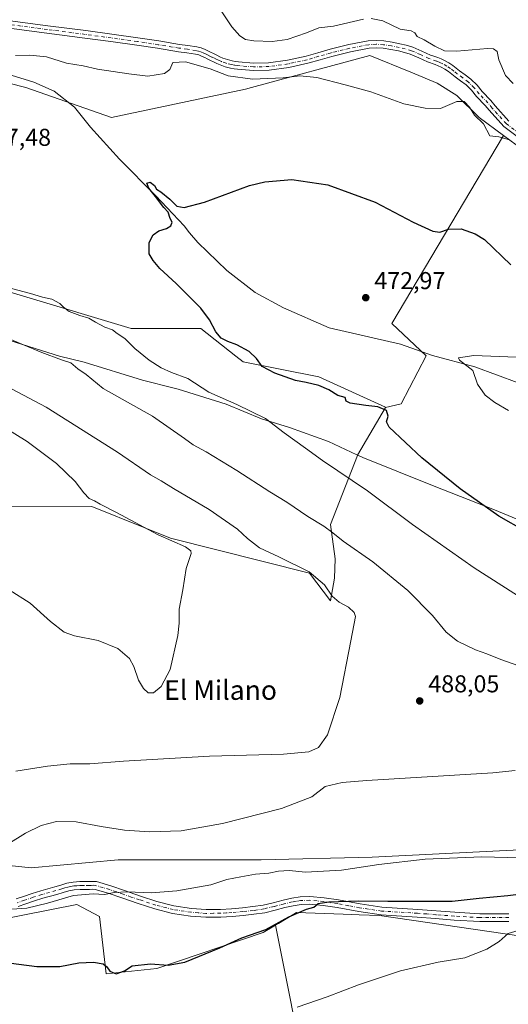
# Model space of a CAD drawing. Units: metres. Extents: x 559832 to 563273, y 4712497 to 4714840.
# Drawn here: x 562487 to 562688, y 4712850 to 4713255 of the extents above; entities that cross this region are included whole.
import ezdxf
from ezdxf.enums import TextEntityAlignment as Align

# ---------------------------------------------------------------- set-up
doc = ezdxf.new("R2010")
doc.units = ezdxf.units.M
doc.header["$MEASUREMENT"] = 0
doc.linetypes.add('DGN Style 4', pattern=[2.638475, 1.318413, -0.659207, 0.001648, -0.659207])
for name, color, linetype, lineweight in [('Arbolado forestal CxS', 92, 'Continuous', 0), ('Camino Cxs', 7, 'Continuous', 0), ('Camino eje', 30, 'DGN Style 4', 13), ('Corriente natural lineal', 142, 'Continuous', 13), ('Cultivos herbáceos CxS', 92, 'Continuous', 0), ('Cultivos leñosos CxS', 92, 'Continuous', 0), ('Curva de nivel maestra', 30, 'Continuous', 30), ('Curva de nivel normal', 30, 'Continuous', 0), ('Matorral CxS', 135, 'Continuous', 0), ('Municipio', 91, 'Continuous', 13), ('Municipio CxS', 4, 'Continuous', 0), ('Núcleo urbano CxS', 7, 'Continuous', 0), ('Pista no pavimentada Cxs', 111, 'Continuous', 0), ('Pista no pavimentada eje', 91, 'DGN Style 4', 0), ('Punto de cota en terreno', 7, 'Continuous', 0), ('Rótulo de punto de cota en terreno', 7, 'Continuous', 0), ('Texto cartográfico', 7, 'Continuous', 0)]:
    doc.layers.add(name, color=color, linetype=linetype, lineweight=lineweight)
doc.styles.add('Style-Arial', font='txt')

# ---------------------------------------------------------------- blocks, each defined once
blk = doc.blocks.new('*U16')
at = {"layer": 'Cultivos herbáceos CxS', "color": 92, "linetype": 'Continuous', "lineweight": 0}
for points in [[(562469.8843, 4713054.5655, 498.3727), (562516.5523, 4713054.824, 495.8654), (562538.2731, 4713046.0429, 494.721), (562548.8539, 4713041.7657, 494.1768), (562605.8948, 4713027.3327, 489.8654), (562614.466, 4713016.0038, 490.5823), (562616.2038, 4713025.2707, 488.2774), (562616.4925, 4713033.2256, 486.6587), (562614.4661, 4713047.4073, 484.4886), (562625.5493, 4713075.7206, 478.3112), (562625.6313, 4713075.8601, 478.2799), (562637.0963, 4713095.4546, 473.9405), (562643.5865, 4713096.9689, 473.2024), (562653.8047, 4713116.6186, 471.3565), (562639.6571, 4713129.9808, 472.6568), (562685.5669, 4713207.1902, 480.5151), (562690.7303, 4713203.4053, 480.4074)], [(562618.3799, 4712750.2533, 463.1826), (562591.8837, 4712882.7441, 475.8616), (562593.1391, 4712883.498, 475.8223), (562599.4717, 4712887.3005, 475.9017), (562600.5951, 4712887.975, 475.8851), (562619.7323, 4712887.2878, 474.4623), (562626.2904, 4712887.0523, 474.3252), (562634.6485, 4712886.7524, 474.1712), (562699.2978, 4712877.2156, 469.6201)], [(562700.4171, 4712914.0937, 482.0173), (562631.6923, 4712910.6465, 481.4084), (562586.0855, 4712909.634, 482.3079), (562527.3027, 4712909.6347, 483.631), (562491.6037, 4712906.3189, 483.4591), (562452.8349, 4712910.3861, 484.3442)]]:
    blk.add_polyline3d(points, dxfattribs=at)
blk = doc.blocks.new('5PATER')
at = {"layer": 'Núcleo urbano CxS', "linetype": 'Continuous', "lineweight": 0}
h = blk.add_hatch(color=51, dxfattribs=at)
edge = h.paths.add_edge_path()
edge.add_ellipse((0, 0), major_axis=(-0.11, -0.111), ratio=0.999422, start_angle=0, end_angle=360)

msp = doc.modelspace()

# ---------------------------------------------------------------- linework, layer by layer
at = {"layer": 'Arbolado forestal CxS', "color": 92, "linetype": 'Continuous', "lineweight": 0}
for points in [[(562222.9409, 4713289.1745, 486.9959), (562231.4413, 4713286.6261, 486.9396), (562256.5001, 4713272.2891, 484.3205), (562310.2249, 4713265.1949, 483.2691), (562352.1511, 4713260.2281, 482.0524), (562398.1127, 4713250.2525, 480.6748), (562489.4309, 4713226.9147, 478.2994), (562524.6403, 4713214.5673, 477.3878), (562579.5619, 4713226.1727, 479.3714), (562582.1319, 4713226.8713, 479.5614), (562630.7181, 4713240.0761, 482.545), (562647.4987, 4713233.1847, 482.3214), (562658.2477, 4713228.7707, 482.2515), (562666.3685, 4713223.6975, 481.3267), (562675.5043, 4713214.5657, 480.469), (562685.5669, 4713207.1902, 480.5151)], [(562398.1127, 4713250.2525, 480.6748), (562489.4309, 4713226.9147, 478.2994), (562524.6403, 4713214.5673, 477.3878), (562579.5619, 4713226.1727, 479.3714), (562582.1319, 4713226.8713, 479.5614), (562630.7181, 4713240.0761, 482.545), (562647.4987, 4713233.1847, 482.3214), (562658.2477, 4713228.7707, 482.2515), (562666.3685, 4713223.6975, 481.3267), (562675.5043, 4713214.5657, 480.469), (562685.5669, 4713207.1902, 480.5151), (562639.6571, 4713129.9808, 472.6568), (562653.8047, 4713116.6186, 471.3565), (562643.5865, 4713096.9689, 473.2024), (562637.0963, 4713095.4546, 473.9405), (562637.1417, 4713095.5321, 473.9158), (562609.7729, 4713107.9823, 474.1929), (562578.6711, 4713114.2069, 475.8379), (562575.6709, 4713116.5655, 475.8323), (562561.2543, 4713127.8997, 475.5248), (562532.6415, 4713127.9001, 478.2912), (562445.5571, 4713154.0431, 481.4695)], [(562206.1811, 4713207.6172, 487.482), (562213.9431, 4713205.6281, 487.56), (562257.5307, 4713190.4271, 487.7574), (562286.3179, 4713185.1673, 487.3356), (562445.5571, 4713154.0431, 481.4695), (562532.6415, 4713127.9001, 478.2912), (562561.2543, 4713127.8997, 475.5248), (562575.6709, 4713116.5655, 475.8323), (562578.6711, 4713114.2069, 475.8379), (562609.7729, 4713107.9823, 474.1929), (562637.1417, 4713095.5321, 473.9158), (562637.0963, 4713095.4546, 473.9405)], [(562685.5669, 4713207.1902, 480.5151), (562639.6571, 4713129.9808, 472.6568), (562653.8047, 4713116.6186, 471.3565), (562643.5865, 4713096.9689, 473.2024), (562637.0963, 4713095.4546, 473.9405)]]:
    msp.add_polyline3d(points, dxfattribs=at)
at = {"layer": 'Camino Cxs', "color": 7, "linetype": 'Continuous', "lineweight": 0}
for points in [[(562485.4801, 4712893.5101, 480.8416), (562488.4401, 4712894.4801, 480.9624), (562492.0001, 4712895.7001, 481.0339), (562495.5501, 4712896.8701, 481.0263), (562501.3501, 4712898.4701, 480.9297), (562503.8101, 4712899.2101, 480.9375), (562506.2801, 4712899.9401, 480.9576), (562508.9001, 4712900.4601, 480.9697), (562511.5601, 4712900.6401, 480.9641), (562513.5501, 4712900.6601, 480.9742), (562515.5301, 4712900.6601, 481.01), (562517.0201, 4712900.7301, 481.0508), (562518.5101, 4712900.6301, 481.0547), (562524.2801, 4712898.9001, 480.7515), (562529.9101, 4712896.9401, 480.3953), (562536.5701, 4712894.7201, 479.915), (562543.2601, 4712892.5101, 479.3379), (562550.2401, 4712890.7201, 478.897), (562557.3901, 4712889.6301, 478.4451), (562563.4101, 4712889.1901, 478.1134), (562569.4301, 4712889.2301, 477.9375), (562573.9201, 4712889.5101, 477.8296), (562578.4101, 4712889.9101, 477.73), (562582.6801, 4712890.3601, 477.6536), (562586.9101, 4712891.0101, 477.6016), (562590.9901, 4712891.9801, 477.5066), (562595.0701, 4712893.0401, 477.3098), (562598.5801, 4712893.8601, 477.1254), (562602.1101, 4712894.4501, 476.8801), (562606.0101, 4712894.5701, 476.6155), (562611.9101, 4712894.0301, 476.0618), (562617.7901, 4712893.1601, 475.5935), (562626.7101, 4712891.4901, 474.9771), (562635.6601, 4712890.1101, 474.7038), (562650.3601, 4712889.2501, 474.367), (562665.5301, 4712888.0301, 473.8052), (562675.8001, 4712887.4701, 473.2665), (562687.7901, 4712887.4701, 472.341)], [(562485.4801, 4712893.5101, 480.8416), (562488.4401, 4712894.4801, 480.9624), (562492.0001, 4712895.7001, 481.0339), (562495.5501, 4712896.8701, 481.0263), (562501.3501, 4712898.4701, 480.9297), (562503.8101, 4712899.2101, 480.9375), (562506.2801, 4712899.9401, 480.9576), (562508.9001, 4712900.4601, 480.9697), (562511.5601, 4712900.6401, 480.9641), (562513.5501, 4712900.6601, 480.9742), (562515.5301, 4712900.6601, 481.01), (562517.0201, 4712900.7301, 481.0508), (562518.5101, 4712900.6301, 481.0547), (562524.2801, 4712898.9001, 480.7515), (562529.9101, 4712896.9401, 480.3953), (562536.5701, 4712894.7201, 479.915), (562543.2601, 4712892.5101, 479.3379), (562550.2401, 4712890.7201, 478.897), (562557.3901, 4712889.6301, 478.4451), (562563.4101, 4712889.1901, 478.1134), (562569.4301, 4712889.2301, 477.9375), (562573.9201, 4712889.5101, 477.8296), (562578.4101, 4712889.9101, 477.73), (562582.6801, 4712890.3601, 477.6536), (562586.9101, 4712891.0101, 477.6016), (562590.9901, 4712891.9801, 477.5066), (562595.0701, 4712893.0401, 477.3098), (562598.5801, 4712893.8601, 477.1254), (562602.1101, 4712894.4501, 476.8801), (562606.0101, 4712894.5701, 476.6155), (562611.9101, 4712894.0301, 476.0618), (562617.7901, 4712893.1601, 475.5935), (562626.7101, 4712891.4901, 474.9771), (562635.6601, 4712890.1101, 474.7038), (562650.3601, 4712889.2501, 474.367), (562665.5301, 4712888.0301, 473.8052), (562675.8001, 4712887.4701, 473.2665), (562687.7901, 4712887.4701, 472.341)], [(562687.6901, 4712884.2901, 471.4963), (562675.8001, 4712884.2901, 472.3868), (562665.2801, 4712884.8601, 472.8895), (562657.6901, 4712885.4701, 473.1728), (562650.1401, 4712886.0701, 473.395), (562635.3201, 4712886.9401, 473.7419), (562626.1701, 4712888.3501, 474.1956), (562617.2601, 4712890.0101, 474.8141), (562611.5301, 4712890.8701, 475.1708), (562605.9201, 4712891.3801, 475.6273), (562602.4201, 4712891.2701, 475.8971), (562599.2001, 4712890.7401, 476.1847), (562595.8301, 4712889.9501, 476.4779), (562591.7601, 4712888.8901, 476.8453), (562587.5201, 4712887.8801, 477.0427), (562583.0901, 4712887.2001, 477.0567), (562578.7201, 4712886.7401, 477.1238), (562574.1601, 4712886.3301, 477.2243), (562569.5401, 4712886.0501, 477.3423), (562563.3101, 4712886.0001, 477.5017), (562557.0301, 4712886.4701, 477.7808), (562549.6001, 4712887.6001, 478.1867), (562542.3601, 4712889.4601, 478.7459), (562535.5701, 4712891.7001, 479.2521), (562528.8801, 4712893.9201, 479.8294), (562523.3001, 4712895.8701, 480.1794), (562517.9401, 4712897.4701, 480.4151), (562516.9901, 4712897.5401, 480.4238), (562515.6001, 4712897.4701, 480.3975), (562513.5601, 4712897.4701, 480.3818), (562511.6901, 4712897.4601, 480.3932), (562509.3301, 4712897.2901, 480.4307), (562507.0401, 4712896.8401, 480.4537), (562504.7201, 4712896.1601, 480.4993), (562502.2401, 4712895.4101, 480.5815), (562496.4701, 4712893.8201, 480.5822), (562493.0101, 4712892.6801, 480.4925), (562489.4501, 4712891.4601, 480.2915), (562486.3001, 4712890.4301, 480.1238)], [(562687.6901, 4712884.2901, 471.4963), (562675.8001, 4712884.2901, 472.3868), (562665.2801, 4712884.8601, 472.8895), (562657.6901, 4712885.4701, 473.1728), (562650.1401, 4712886.0701, 473.395), (562635.3201, 4712886.9401, 473.7419), (562626.1701, 4712888.3501, 474.1956), (562617.2601, 4712890.0101, 474.8141), (562611.5301, 4712890.8701, 475.1708), (562605.9201, 4712891.3801, 475.6273), (562602.4201, 4712891.2701, 475.8971), (562599.2001, 4712890.7401, 476.1847), (562595.8301, 4712889.9501, 476.4779), (562591.7601, 4712888.8901, 476.8453), (562587.5201, 4712887.8801, 477.0427), (562583.0901, 4712887.2001, 477.0567), (562578.7201, 4712886.7401, 477.1238), (562574.1601, 4712886.3301, 477.2243), (562569.5401, 4712886.0501, 477.3423), (562563.3101, 4712886.0001, 477.5017), (562557.0301, 4712886.4701, 477.7808), (562549.6001, 4712887.6001, 478.1867), (562542.3601, 4712889.4601, 478.7459), (562535.5701, 4712891.7001, 479.2521), (562528.8801, 4712893.9201, 479.8294), (562523.3001, 4712895.8701, 480.1794), (562517.9401, 4712897.4701, 480.4151), (562516.9901, 4712897.5401, 480.4238), (562515.6001, 4712897.4701, 480.3975), (562513.5601, 4712897.4701, 480.3818), (562511.6901, 4712897.4601, 480.3932), (562509.3301, 4712897.2901, 480.4307), (562507.0401, 4712896.8401, 480.4537), (562504.7201, 4712896.1601, 480.4993), (562502.2401, 4712895.4101, 480.5815), (562496.4701, 4712893.8201, 480.5822), (562493.0101, 4712892.6801, 480.4925), (562489.4501, 4712891.4601, 480.2915), (562486.3001, 4712890.4301, 480.1238)]]:
    msp.add_polyline3d(points, dxfattribs=at)
at = {"layer": 'Camino eje', "color": 30, "linetype": 'DGN Style 4', "lineweight": 13}
msp.add_polyline3d([(562687.7401, 4712885.8801, 471.9183), (562675.8001, 4712885.8801, 472.8267), (562665.4051, 4712886.4451, 473.3383), (562657.8201, 4712887.0551, 473.6582), (562654.0451, 4712887.3551, 473.7948), (562650.2501, 4712887.6601, 473.9064), (562635.4901, 4712888.5251, 474.1988), (562626.4401, 4712889.9201, 474.5839), (562621.9851, 4712890.7501, 474.8594), (562617.5251, 4712891.5851, 475.1374), (562614.6601, 4712892.0151, 475.2899), (562611.7201, 4712892.4501, 475.4656), (562605.9651, 4712892.9751, 476.0304), (562602.2651, 4712892.8601, 476.3139), (562600.5001, 4712892.5651, 476.4383), (562598.8901, 4712892.3001, 476.5768), (562595.4501, 4712891.4951, 476.8727), (562591.3751, 4712890.4351, 477.1798), (562587.2151, 4712889.4451, 477.3204), (562582.8851, 4712888.7801, 477.3391), (562578.5651, 4712888.3251, 477.3809), (562574.0401, 4712887.9201, 477.4582), (562571.7951, 4712887.7801, 477.511), (562569.4851, 4712887.6401, 477.5615), (562566.4751, 4712887.6201, 477.657), (562563.3601, 4712887.5951, 477.7384), (562560.2201, 4712887.8301, 477.9051), (562557.2101, 4712888.0501, 478.0719), (562549.9201, 4712889.1601, 478.5397), (562542.8101, 4712890.9851, 479.039), (562536.0701, 4712893.2101, 479.5605), (562532.7401, 4712894.3201, 479.8418), (562529.3951, 4712895.4301, 480.1058), (562526.6051, 4712896.4051, 480.2853), (562523.7901, 4712897.3851, 480.4383), (562521.1101, 4712898.1851, 480.5842), (562518.2251, 4712899.0501, 480.7344), (562517.2425, 4712899.1175, 480.7369), (562516.2601, 4712899.1001, 480.7206), (562515.5651, 4712899.0651, 480.7047), (562513.5551, 4712899.0651, 480.6786), (562512.6201, 4712899.0601, 480.6655), (562511.6251, 4712899.0501, 480.6794), (562510.4451, 4712898.9651, 480.688), (562509.1151, 4712898.8751, 480.6997), (562507.8051, 4712898.6151, 480.6841), (562506.6601, 4712898.3901, 480.6865), (562505.4251, 4712898.0251, 480.6728), (562504.2651, 4712897.6851, 480.6581), (562501.7951, 4712896.9401, 480.6948), (562496.0101, 4712895.3451, 480.7967), (562492.5051, 4712894.1901, 480.7572), (562488.9451, 4712892.9701, 480.6799), (562485.8901, 4712891.9701, 480.5195)], dxfattribs=at)
at = {"layer": 'Corriente natural lineal', "color": 142, "linetype": 'Continuous', "lineweight": 13}
msp.add_polyline3d([(562481.6401, 4713232.4801, 478.6176), (562492.7901, 4713229.1401, 478.4623), (562501.0601, 4713225.4301, 477.9076), (562509.3601, 4713218.8501, 477.4682), (562516.0501, 4713210.6401, 476.9179), (562527.9201, 4713197.4901, 476.4941), (562542.8701, 4713182.4801, 475.7882), (562554.4701, 4713170.1501, 475.052), (562556.6801, 4713167.1601, 474.9261), (562560.0001, 4713163.2701, 474.8004), (562571.9701, 4713151.6801, 474.4877), (562583.6001, 4713142.6401, 473.8269), (562595.1701, 4713136.3701, 473.8431), (562613.9401, 4713128.1601, 473.6196), (562643.2501, 4713121.5101, 472.1504), (562656.3901, 4713116.8201, 471.1222), (562673.7501, 4713112.1601, 470.063), (562691.5401, 4713105.5201, 469.3682)], dxfattribs=at)
at = {"layer": 'Cultivos herbáceos CxS', "color": 92, "linetype": 'Continuous', "lineweight": 0}
for points in [[(562685.5669, 4713207.1902, 480.5151), (562690.7303, 4713203.4053, 480.4074), (562710.0183, 4713207.4626, 482.5461), (562713.6371, 4713209.4106, 483.0782), (562719.0979, 4713212.3495, 483.5614), (562723.2143, 4713214.5652, 484.0098), (562733.3654, 4713218.6238, 485.1472), (562743.5165, 4713221.6678, 485.8843), (562743.5168, 4713226.7408, 486.5526), (562732.3513, 4713231.8139, 487.4592), (562721.1841, 4713237.9021, 488.6601), (562713.0641, 4713247.0342, 489.7512), (562715.0509, 4713252.993, 490.8847), (562722.1741, 4713253.9482, 490.7906), (562784.0077, 4713245.8423, 482.3441), (562763.7911, 4713267.8815, 482.6178)], [(562685.5669, 4713207.1902, 480.5151), (562639.6571, 4713129.9808, 472.6568), (562653.8047, 4713116.6186, 471.3565), (562643.5865, 4713096.9689, 473.2024), (562637.0963, 4713095.4546, 473.9405)], [(562637.0963, 4713095.4546, 473.9405), (562625.6313, 4713075.8601, 478.2799), (562625.5493, 4713075.7206, 478.3112), (562614.4661, 4713047.4073, 484.4886), (562616.4925, 4713033.2256, 486.6587), (562616.2038, 4713025.2707, 488.2774), (562614.466, 4713016.0038, 490.5823), (562605.8948, 4713027.3327, 489.8654), (562548.8539, 4713041.7657, 494.1768), (562538.2731, 4713046.0429, 494.721), (562516.5523, 4713054.824, 495.8654), (562469.8843, 4713054.5655, 498.3727)], [(562452.8349, 4712910.3861, 484.3442), (562491.6037, 4712906.3189, 483.4591), (562527.3027, 4712909.6347, 483.631), (562586.0855, 4712909.634, 482.3079), (562631.6923, 4712910.6465, 481.4084), (562700.4171, 4712914.0937, 482.0173)], [(562699.2978, 4712877.2156, 469.6201), (562634.6485, 4712886.7524, 474.1712), (562626.2904, 4712887.0523, 474.3252), (562619.7323, 4712887.2878, 474.4623), (562600.5951, 4712887.975, 475.8851), (562599.4717, 4712887.3005, 475.9017), (562593.1391, 4712883.498, 475.8223), (562591.8837, 4712882.7441, 475.8616)], [(562244.6875, 4712868.506, 477.732), (562255.9293, 4712785.8095, 471.1605), (562288.8798, 4712789.2771, 471.346), (562295.8161, 4712770.2007, 469.855), (562340.0389, 4712781.4723, 469.4779), (562400.737, 4712799.6808, 470.2917), (562444.0923, 4712804.8829, 470.2644), (562442.3578, 4712773.6672, 467.5556), (562448.4259, 4712678.2843, 461.663), (562452.7608, 4712646.2019, 461.0081), (562607.1053, 4712635.795, 459.0221), (562601.903, 4712684.3529, 460.484), (562594.9679, 4712742.4491, 463.4336), (562618.3799, 4712750.2533, 463.1826), (562591.8837, 4712882.7441, 475.8616)]]:
    msp.add_polyline3d(points, dxfattribs=at)
at = {"layer": 'Cultivos leñosos CxS', "color": 92, "linetype": 'Continuous', "lineweight": 0}
for points in [[(562436.4371, 4712926.9225, 482.1756), (562434.3867, 4712914.3121, 480.8913), (562437.8285, 4712898.5759, 479.7895), (562439.3039, 4712894.6419, 479.623), (562425.0427, 4712888.7409, 477.8997), (562417.4675, 4712883.0531, 476.4838), (562432.7735, 4712878.1295, 475.6562), (562454.0561, 4712884.8069, 477.4778), (562477.6601, 4712884.8065, 478.6093), (562510.3983, 4712891.2579, 479.2157), (562519.6913, 4712886.3347, 477.984), (562522.4241, 4712862.8127, 474.8724), (562543.1969, 4712865.0001, 474.9166), (562586.9291, 4712879.7689, 475.8059), (562590.5585, 4712881.9481, 475.9157), (562591.8837, 4712882.7441, 475.8616)], [(562477.6601, 4712884.8065, 478.6093), (562510.3983, 4712891.2579, 479.2157), (562519.6913, 4712886.3347, 477.984), (562522.4241, 4712862.8127, 474.8724), (562543.1969, 4712865.0001, 474.9166), (562586.9291, 4712879.7689, 475.8059), (562590.5585, 4712881.9481, 475.9157), (562591.8837, 4712882.7441, 475.8616), (562618.3799, 4712750.2533, 463.1826), (562594.9679, 4712742.4491, 463.4336), (562601.903, 4712684.3529, 460.484), (562607.1053, 4712635.795, 459.0221), (562452.7608, 4712646.2019, 461.0081)], [(562244.6875, 4712868.506, 477.732), (562255.9293, 4712785.8095, 471.1605), (562288.8798, 4712789.2771, 471.346), (562295.8161, 4712770.2007, 469.855), (562340.0389, 4712781.4723, 469.4779), (562400.737, 4712799.6808, 470.2917), (562444.0923, 4712804.8829, 470.2644), (562442.3578, 4712773.6672, 467.5556), (562448.4259, 4712678.2843, 461.663), (562452.7608, 4712646.2019, 461.0081), (562607.1053, 4712635.795, 459.0221), (562601.903, 4712684.3529, 460.484), (562594.9679, 4712742.4491, 463.4336), (562618.3799, 4712750.2533, 463.1826), (562591.8837, 4712882.7441, 475.8616)]]:
    msp.add_polyline3d(points, dxfattribs=at)
at = {"layer": 'Curva de nivel maestra', "color": 30, "linetype": 'Continuous', "lineweight": 30, "elevation": 475, "flags": 128}
for points in [[(562694.73, 4713044.5501), (562683.6, 4713050.7501), (562667.7, 4713062.0701), (562652.08, 4713074.7501), (562638.54, 4713087.3601), (562637.46, 4713089.4901), (562638.17, 4713091.8201), (562637.47, 4713094.1601), (562633.94, 4713095.7701), (562628.99, 4713096.2001), (562622.54, 4713097.2001), (562620.9, 4713098.1001), (562620.49, 4713099.5101), (562617.57, 4713100.3301), (562613.79, 4713102.6901), (562609.79, 4713104.4601), (562604.54, 4713105.6701), (562600.21, 4713106.4801), (562591.7, 4713109.5301), (562586.41, 4713112.2801), (562584.2, 4713115.6201), (562581.15, 4713118.4401), (562576.13, 4713121.2201), (562572.37, 4713122.5201), (562569.62, 4713123.9301), (562567.38, 4713126.5101), (562564.87, 4713131.5301), (562561.32, 4713136.2501), (562556.03, 4713141.4401), (562551.19, 4713146.4101), (562544.51, 4713152.5801), (562541.73, 4713155.8701), (562540.06, 4713158.5301), (562540.03, 4713163.3001), (562541.7, 4713166.4201), (562544.03, 4713168.0201), (562547.26, 4713168.9601), (562548.95, 4713170.0201), (562549.51, 4713171.6401), (562548.68, 4713173.1201), (562547.89, 4713175.7001), (562546.16, 4713177.6401), (562542.73, 4713182.2001), (562539.94, 4713185.5801), (562539.1, 4713187.6001), (562540.44, 4713188.0901), (562542.23, 4713186.7001), (562543.08, 4713185.2201), (562544.91, 4713184.0501), (562548.54, 4713181.0101), (562551.37, 4713178.1001), (562554.42, 4713177.6001), (562562.78, 4713179.8501), (562581.22, 4713186.6901), (562587.54, 4713188.1601), (562598.64, 4713189.1201), (562613.44, 4713186.9201), (562632.9, 4713179.8101), (562648.41, 4713171.5601), (562656.58, 4713167.8601), (562659.39, 4713167.4601), (562662.9, 4713168.7101), (562668.16, 4713168.8701), (562673.97, 4713166.8301), (562677.7, 4713164.4501), (562688.5, 4713154.1101)], [(562475.9, 4712868.0501), (562494, 4712865.8001), (562503.36, 4712865.7201), (562511.26, 4712867.2801), (562517.27, 4712867.5501), (562521.19, 4712866.8001), (562522.73, 4712865.6601), (562523.88, 4712863.8501), (562526.47, 4712862.8201), (562529.99, 4712864.0001), (562533.07, 4712866.0301), (562540.65, 4712866.8601), (562547.94, 4712866.3701), (562554.7, 4712867.5401), (562569.03, 4712873.5001), (562578.1, 4712877.5801), (562587.96, 4712880.9401), (562597.43, 4712886.1801), (562604.7, 4712889.3201), (562607.65, 4712890.1401), (562609.5, 4712891.5901), (562613.84, 4712892.3801), (562625.91, 4712892.8101), (562638.09, 4712892.5801), (562664.52, 4712892.6201), (562675.52, 4712893.8401), (562687.3, 4712895.0001), (562701.53, 4712896.7701)]]:
    msp.add_lwpolyline(points, dxfattribs=at)
at = {"layer": 'Curva de nivel normal', "color": 30, "linetype": 'Continuous', "lineweight": 0, "flags": 128}
for points, elevation in [([(562568.8, 4713259.6401), (562574.04, 4713251.9201), (562577.25, 4713248.0901), (562579.64, 4713246.6501), (562583.01, 4713246.1501), (562590.62, 4713245.8801), (562596.68, 4713246.6901), (562604.7, 4713249.3401), (562609.7, 4713251.3801), (562615.7, 4713252.1301), (562628.03, 4713254.9801)], 485), ([(562631.22, 4713255.2901), (562636.04, 4713254.2801), (562643.17, 4713250.8401), (562647.68, 4713250.1601), (562649.19, 4713249.3301), (562650.11, 4713247.9201), (562653.02, 4713246.4901), (562657.4, 4713243.8701), (562661.29, 4713242.0401), (562666.36, 4713241.8601), (562678.96, 4713242.9601), (562681.4, 4713242.8201), (562682.98, 4713241.6901), (562683.69, 4713238.2401), (562686.43, 4713231.9001), (562689.45, 4713228.5901)], 485), ([(562688.06, 4713205.4901), (562683.69, 4713206.6201), (562679.98, 4713207.1101), (562677.27, 4713211.9301), (562673.69, 4713215.5001), (562671.56, 4713218.8801), (562669.38, 4713221.1801), (562666.42, 4713221.1201), (562659.7, 4713218.3301), (562653.37, 4713218.4801), (562644.65, 4713220.2101), (562631.04, 4713225.1101), (562620.57, 4713228.0401), (562608.95, 4713231.0901), (562601.88, 4713231.6901), (562595.08, 4713230.9001), (562582.54, 4713230.3401), (562572.47, 4713231.7201), (562565.11, 4713234.5601), (562555.05, 4713237.4201), (562549.84, 4713237.2101), (562548.51, 4713234.3201), (562546.37, 4713232.6201), (562539.49, 4713231.5301), (562531.7, 4713232.5501), (562518.93, 4713234.5001), (562512.95, 4713235.7801), (562506.14, 4713236.9901), (562497.91, 4713239.5401), (562491.09, 4713240.2601), (562485.26, 4713240.0601)], 480), ([(562483.6, 4713144.3301), (562491.41, 4713142.2201), (562496.25, 4713140.7201), (562500.1, 4713139.9001), (562503.41, 4713138.2201), (562504.86, 4713136.6601), (562507.25, 4713134.9101), (562511.55, 4713133.2001), (562515.37, 4713132.1401), (562518.1, 4713130.4701), (562521.91, 4713128.5001), (562525, 4713127.3201), (562526.95, 4713125.8301), (562530.07, 4713123.7301), (562534.26, 4713119.7301), (562540.1, 4713114.9101), (562545.06, 4713111.7201), (562549.3, 4713109.8401), (562556.02, 4713107.3501), (562564.64, 4713101.7901), (562576.13, 4713096.6201), (562587.8, 4713090.9601), (562595.51, 4713084.9901), (562604.3, 4713078.7901), (562611.24, 4713073.7201), (562629.67, 4713061.1501), (562648.25, 4713047.4001), (562673.44, 4713029.5901), (562701.08, 4713011.9301)], 480), ([(562691.87, 4712989.3401), (562684.43, 4712991.8601), (562678.72, 4712994.2001), (562674.08, 4712995.9001), (562666.66, 4712999.4801), (562661.99, 4713003.1401), (562656.35, 4713009.9401), (562646.2, 4713020.2401), (562631.93, 4713032.0201), (562619.71, 4713040.4601), (562615.52, 4713043.9501), (562611.83, 4713046.6501), (562605.2, 4713050.6801), (562596.53, 4713056.5801), (562589.66, 4713060.7301), (562576.07, 4713069.5401), (562563.44, 4713077.2301), (562558.14, 4713080.1301), (562554.59, 4713082.7501), (562541.43, 4713091.8501), (562521.16, 4713103.2901), (562514.23, 4713109.0201), (562510.86, 4713111.3401), (562507.93, 4713113.7501), (562504.03, 4713115.0701), (562496.01, 4713118.0701), (562482.66, 4713123.7001)], 485), ([(562687.65, 4713094.2601), (562682.04, 4713097.4401), (562678.03, 4713100.5101), (562674.86, 4713105.0001), (562672.95, 4713110.5901), (562667.43, 4713114.8701), (562667.05, 4713115.8401), (562673.4, 4713116.7801), (562690.72, 4713116.0701)], 470), ([(562485.3, 4712945.9801), (562498.37, 4712948.0201), (562507.7, 4712949.0201), (562515.7, 4712949.0601), (562529.48, 4712950.1301), (562564.83, 4712952.1701), (562595.22, 4712953.0501), (562605.66, 4712953.9601), (562609.64, 4712955.7301), (562613.3, 4712960.9001), (562618.37, 4712976.3001), (562622.88, 4712999.5601), (562624.83, 4713009.5901), (562624.29, 4713011.1801), (562621.94, 4713013.4601), (562618.01, 4713015.4001), (562615.21, 4713017.9301), (562612.11, 4713022.5201), (562605.82, 4713027.8801), (562593.28, 4713034.1001), (562585.4, 4713037.7401), (562580.48, 4713041.6301), (562576.38, 4713045.4501), (562564.73, 4713053.5601), (562550.09, 4713062.1601), (562545.05, 4713065.3301), (562540.69, 4713067.7201), (562527.11, 4713077.0601), (562497.81, 4713095.6301), (562479.25, 4713105.4001)], 490), ([(562478.65, 4713088.4601), (562490.05, 4713081.5001), (562501.97, 4713072.3701), (562509.75, 4713065.1001), (562513.19, 4713060.3301), (562515.41, 4713058.1001), (562517.62, 4713057.1601), (562519.95, 4713055.7401), (562526.68, 4713052.3601), (562543.83, 4713043.1801), (562554.93, 4713038.2301), (562557.23, 4713036.5301), (562557.27, 4713035.4201), (562555.32, 4713029.3101), (562553.88, 4713020.4901), (562552.4, 4713012.5501), (562552.35, 4713006.8301), (562551.78, 4713001.8201), (562548.64, 4712987.8501), (562544.95, 4712980.8501), (562541.87, 4712978.1801), (562539.7, 4712978.1801), (562537.7, 4712979.9801), (562535.7, 4712983.3701), (562533.84, 4712988.9801), (562531.95, 4712992.3201), (562527.21, 4712996.4401), (562519.16, 4712999.7601), (562509.4, 4713001.5601), (562505.15, 4713003.0701), (562499.59, 4713007.5201), (562491.19, 4713015.0001), (562482.64, 4713020.4601)], 495), ([(562482.03, 4712916.0701), (562489.37, 4712920.5601), (562495.7, 4712923.6501), (562502.01, 4712925.3701), (562510.12, 4712925.2401), (562520.44, 4712923.2401), (562529.89, 4712921.8101), (562540.24, 4712921.0601), (562553.2, 4712921.5001), (562570.24, 4712924.5701), (562594.37, 4712930.7401), (562606.79, 4712935.4901), (562612.37, 4712939.7601), (562619.32, 4712941.4101), (562629.41, 4712942.1901), (562681.17, 4712945.3601), (562690.28, 4712946.2901)], 485), ([(562692.19, 4712910.4201), (562676.62, 4712910.7701), (562653.36, 4712909.8401), (562634.4, 4712907.7401), (562619.08, 4712905.2801), (562604.22, 4712904.4801), (562597.6, 4712905.1501), (562593.13, 4712904.8801), (562589.22, 4712904.0501), (562583.7, 4712903.6401), (562577.7, 4712902.5501), (562572.03, 4712901.5401), (562565.37, 4712899.3101), (562551.37, 4712896.9001), (562541.03, 4712896.0601), (562531.03, 4712896.4501), (562525.7, 4712896.1701), (562521.7, 4712895.3701), (562517.03, 4712895.5801), (562509.03, 4712894.9001), (562498.31, 4712891.7401), (562489.81, 4712889.7601), (562483.64, 4712889.3601)], 480), ([(562600.86, 4712849.0501), (562613.2, 4712853.3201), (562626.05, 4712858.2101), (562643.2, 4712864.0301), (562658.7, 4712867.5201), (562669.7, 4712869.3501), (562678.72, 4712872.8301), (562683.8, 4712876.0601), (562687.39, 4712879.2701), (562691.53, 4712880.5401)], 470)]:
    msp.add_lwpolyline(points, dxfattribs=dict(at, elevation=elevation))
at = {"layer": 'Matorral CxS', "color": 135, "linetype": 'Continuous', "lineweight": 0}
for points in [[(562222.9409, 4713289.1745, 486.9959), (562231.4413, 4713286.6261, 486.9396), (562256.5001, 4713272.2891, 484.3205), (562310.2249, 4713265.1949, 483.2691), (562352.1511, 4713260.2281, 482.0524), (562398.1127, 4713250.2525, 480.6748), (562489.4309, 4713226.9147, 478.2994), (562524.6403, 4713214.5673, 477.3878), (562579.5619, 4713226.1727, 479.3714), (562582.1319, 4713226.8713, 479.5614), (562630.7181, 4713240.0761, 482.545), (562647.4987, 4713233.1847, 482.3214), (562658.2477, 4713228.7707, 482.2515), (562666.3685, 4713223.6975, 481.3267), (562675.5043, 4713214.5657, 480.469), (562685.5669, 4713207.1902, 480.5151)], [(562685.5669, 4713207.1902, 480.5151), (562690.7303, 4713203.4053, 480.4074), (562710.0183, 4713207.4626, 482.5461), (562713.6371, 4713209.4106, 483.0782), (562719.0979, 4713212.3495, 483.5614), (562723.2143, 4713214.5652, 484.0098), (562733.3654, 4713218.6238, 485.1472), (562743.5165, 4713221.6678, 485.8843), (562743.5168, 4713226.7408, 486.5526), (562732.3513, 4713231.8139, 487.4592), (562721.1841, 4713237.9021, 488.6601), (562713.0641, 4713247.0342, 489.7512), (562715.0509, 4713252.993, 490.8847), (562722.1741, 4713253.9482, 490.7906), (562784.0077, 4713245.8423, 482.3441), (562763.7911, 4713267.8815, 482.6178)], [(562690.7303, 4713203.4053, 480.4074), (562685.5669, 4713207.1902, 480.5151), (562675.5043, 4713214.5657, 480.469), (562666.3685, 4713223.6975, 481.3267), (562658.2477, 4713228.7707, 482.2515), (562647.4987, 4713233.1847, 482.3214), (562630.7181, 4713240.0761, 482.545), (562582.1319, 4713226.8713, 479.5614), (562579.5619, 4713226.1727, 479.3714), (562524.6403, 4713214.5673, 477.3878), (562489.4309, 4713226.9147, 478.2994), (562398.1127, 4713250.2525, 480.6748)], [(562206.1811, 4713207.6172, 487.482), (562213.9431, 4713205.6281, 487.56), (562257.5307, 4713190.4271, 487.7574), (562286.3179, 4713185.1673, 487.3356), (562445.5571, 4713154.0431, 481.4695), (562532.6415, 4713127.9001, 478.2912), (562561.2543, 4713127.8997, 475.5248), (562575.6709, 4713116.5655, 475.8323), (562578.6711, 4713114.2069, 475.8379), (562609.7729, 4713107.9823, 474.1929), (562637.1417, 4713095.5321, 473.9158), (562637.0963, 4713095.4546, 473.9405)], [(562445.5571, 4713154.0431, 481.4695), (562532.6415, 4713127.9001, 478.2912), (562561.2543, 4713127.8997, 475.5248), (562575.6709, 4713116.5655, 475.8323), (562578.6711, 4713114.2069, 475.8379), (562609.7729, 4713107.9823, 474.1929), (562637.1417, 4713095.5321, 473.9158), (562637.0963, 4713095.4546, 473.9405), (562625.6313, 4713075.8601, 478.2799), (562625.5493, 4713075.7206, 478.3112), (562614.4661, 4713047.4073, 484.4886), (562616.4925, 4713033.2256, 486.6587), (562616.2038, 4713025.2707, 488.2774), (562614.466, 4713016.0038, 490.5823), (562605.8948, 4713027.3327, 489.8654), (562548.8539, 4713041.7657, 494.1768), (562538.2731, 4713046.0429, 494.721), (562516.5523, 4713054.824, 495.8654), (562469.8843, 4713054.5655, 498.3727)], [(562637.0963, 4713095.4546, 473.9405), (562625.6313, 4713075.8601, 478.2799), (562625.5493, 4713075.7206, 478.3112), (562614.4661, 4713047.4073, 484.4886), (562616.4925, 4713033.2256, 486.6587), (562616.2038, 4713025.2707, 488.2774), (562614.466, 4713016.0038, 490.5823), (562605.8948, 4713027.3327, 489.8654), (562548.8539, 4713041.7657, 494.1768), (562538.2731, 4713046.0429, 494.721), (562516.5523, 4713054.824, 495.8654), (562469.8843, 4713054.5655, 498.3727)], [(562436.4371, 4712926.9225, 482.1756), (562434.3867, 4712914.3121, 480.8913), (562437.8285, 4712898.5759, 479.7895), (562439.3039, 4712894.6419, 479.623), (562425.0427, 4712888.7409, 477.8997), (562417.4675, 4712883.0531, 476.4838), (562432.7735, 4712878.1295, 475.6562), (562454.0561, 4712884.8069, 477.4778), (562477.6601, 4712884.8065, 478.6093), (562510.3983, 4712891.2579, 479.2157), (562519.6913, 4712886.3347, 477.984), (562522.4241, 4712862.8127, 474.8724), (562543.1969, 4712865.0001, 474.9166), (562586.9291, 4712879.7689, 475.8059), (562590.5585, 4712881.9481, 475.9157), (562591.8837, 4712882.7441, 475.8616)], [(562452.8349, 4712910.3861, 484.3442), (562491.6037, 4712906.3189, 483.4591), (562527.3027, 4712909.6347, 483.631), (562586.0855, 4712909.634, 482.3079), (562631.6923, 4712910.6465, 481.4084), (562700.4171, 4712914.0937, 482.0173)], [(562452.8349, 4712910.3861, 484.3442), (562491.6037, 4712906.3189, 483.4591), (562527.3027, 4712909.6347, 483.631), (562586.0855, 4712909.634, 482.3079), (562631.6923, 4712910.6465, 481.4084), (562700.4171, 4712914.0937, 482.0173)], [(562699.2978, 4712877.2156, 469.6201), (562634.6485, 4712886.7524, 474.1712), (562626.2904, 4712887.0523, 474.3252), (562619.7323, 4712887.2878, 474.4623), (562600.5951, 4712887.975, 475.8851), (562599.4717, 4712887.3005, 475.9017), (562593.1391, 4712883.498, 475.8223), (562591.8837, 4712882.7441, 475.8616), (562590.5585, 4712881.9481, 475.9157), (562586.9291, 4712879.7689, 475.8059), (562543.1969, 4712865.0001, 474.9166), (562522.4241, 4712862.8127, 474.8724), (562519.6913, 4712886.3347, 477.984), (562510.3983, 4712891.2579, 479.2157), (562477.6601, 4712884.8065, 478.6093)], [(562699.2978, 4712877.2156, 469.6201), (562634.6485, 4712886.7524, 474.1712), (562626.2904, 4712887.0523, 474.3252), (562619.7323, 4712887.2878, 474.4623), (562600.5951, 4712887.975, 475.8851), (562599.4717, 4712887.3005, 475.9017), (562593.1391, 4712883.498, 475.8223), (562591.8837, 4712882.7441, 475.8616)]]:
    msp.add_polyline3d(points, dxfattribs=at)
at = {"layer": 'Municipio', "color": 91, "linetype": 'Continuous', "lineweight": 13, "flags": 128}
msp.add_lwpolyline([(562764.778, 4713019.191), (562752.901, 4713024.04), (562740.358, 4713029.682), (562740.007, 4713029.84), (562729.664, 4713034.523), (562729.532, 4713034.582), (562699.694, 4713045.951), (562681.828, 4713053.463), (562657.08, 4713063.174), (562627.738, 4713074.855), (562625.698, 4713075.824), (562625.341, 4713075.994), (562613.691, 4713081.528), (562597.753, 4713087.164), (562586.155, 4713090.823), (562571.735, 4713096.857), (562551.982, 4713102.951), (562550.314, 4713103.378), (562537.336, 4713106.7), (562513.378, 4713114.137), (562503.318, 4713116.547), (562472.348, 4713126.306)], dxfattribs=at)
msp.add_lwpolyline([(562764.778, 4713019.191), (562752.901, 4713024.04), (562740.358, 4713029.682), (562740.007, 4713029.84), (562729.664, 4713034.523), (562729.532, 4713034.582), (562699.694, 4713045.951), (562681.828, 4713053.463), (562657.08, 4713063.174), (562627.738, 4713074.855), (562625.698, 4713075.824), (562625.341, 4713075.994), (562613.691, 4713081.528), (562597.753, 4713087.164), (562586.155, 4713090.823), (562571.735, 4713096.857), (562551.982, 4713102.951), (562550.314, 4713103.378), (562537.336, 4713106.7), (562513.378, 4713114.137), (562503.318, 4713116.547), (562472.348, 4713126.306)], dxfattribs=at)
at = {"layer": 'Municipio CxS', "color": 4, "linetype": 'Continuous', "lineweight": 0, "flags": 128}
for points in [[(562699.694, 4713045.951), (562681.828, 4713053.463), (562657.08, 4713063.174), (562627.738, 4713074.855), (562625.698, 4713075.824), (562625.341, 4713075.994), (562613.691, 4713081.528), (562597.753, 4713087.164), (562586.155, 4713090.823), (562571.735, 4713096.857), (562551.982, 4713102.951), (562550.314, 4713103.378), (562537.336, 4713106.7), (562513.378, 4713114.137), (562503.318, 4713116.547), (562472.348, 4713126.306)], [(562472.348, 4713126.306), (562503.318, 4713116.547), (562513.378, 4713114.137), (562537.336, 4713106.7), (562550.314, 4713103.378), (562551.982, 4713102.951), (562571.735, 4713096.857), (562586.155, 4713090.823), (562597.753, 4713087.164), (562613.691, 4713081.528), (562625.341, 4713075.994), (562625.698, 4713075.824), (562627.738, 4713074.855), (562657.08, 4713063.174), (562681.828, 4713053.463), (562699.694, 4713045.951)]]:
    msp.add_lwpolyline(points, dxfattribs=at)
at = {"layer": 'Pista no pavimentada Cxs', "color": 111, "linetype": 'Continuous', "lineweight": 0}
for points in [[(562483.0601, 4713254.3201, 484.0305), (562498.5301, 4713252.2901, 483.7328), (562514.0401, 4713250.2801, 483.457), (562524.7501, 4713248.8501, 483.035), (562535.4701, 4713247.3801, 482.5664), (562544.0401, 4713246.0401, 482.1845), (562552.5401, 4713244.6501, 481.8456), (562555.9901, 4713244.1701, 481.905), (562559.6301, 4713243.6601, 481.898), (562561.4401, 4713243.2001, 481.8697), (562563.1001, 4713242.5101, 481.8633), (562565.2401, 4713241.4601, 481.8551), (562566.5401, 4713240.8301, 481.8637), (562567.8501, 4713240.1901, 481.9065), (562569.1501, 4713239.5601, 481.9914), (562570.3501, 4713239.0101, 482.0343), (562572.1801, 4713238.3701, 482.0697), (562574.1501, 4713237.8901, 482.08), (562575.4401, 4713237.6401, 482.0787), (562576.7001, 4713237.4501, 482.085), (562582.9501, 4713236.9501, 482.2087), (562589.1201, 4713237.1001, 482.3779), (562596.8301, 4713238.1501, 482.7364), (562604.5301, 4713239.8401, 482.895), (562609.3601, 4713241.2301, 482.8269), (562614.3401, 4713242.6801, 482.8848), (562622.0901, 4713244.5701, 483.1429), (562630.0301, 4713246.0601, 483.4018), (562633.2801, 4713246.2801, 483.5153), (562636.4801, 4713246.0601, 483.6168), (562639.8001, 4713245.5701, 483.7155), (562643.0401, 4713244.9201, 483.776), (562645.6401, 4713244.3101, 483.7859), (562648.3301, 4713243.4901, 483.7578), (562652.0801, 4713241.8301, 483.7695), (562655.5301, 4713240.2701, 483.8957), (562656.9601, 4713239.7601, 483.8942), (562658.5701, 4713239.1901, 483.8692), (562659.9601, 4713238.6401, 483.8143), (562661.3801, 4713237.9901, 483.701), (562663.1001, 4713237.0201, 483.5575), (562664.6801, 4713235.9401, 483.4377), (562667.4901, 4713233.8101, 483.0487), (562669.7401, 4713232.1601, 482.7489), (562672.1501, 4713230.3501, 482.5845), (562674.6801, 4713227.8301, 482.3394), (562676.7701, 4713225.3101, 482.0766), (562680.2901, 4713221.6201, 481.966), (562682.1401, 4713219.3501, 481.7356), (562687.7475, 4713213.0793, 481.2692)], [(562483.0601, 4713254.3201, 484.0305), (562498.5301, 4713252.2901, 483.7328), (562514.0401, 4713250.2801, 483.457), (562524.7501, 4713248.8501, 483.035), (562535.4701, 4713247.3801, 482.5664), (562544.0401, 4713246.0401, 482.1845), (562552.5401, 4713244.6501, 481.8456), (562555.9901, 4713244.1701, 481.905), (562559.6301, 4713243.6601, 481.898), (562561.4401, 4713243.2001, 481.8697), (562563.1001, 4713242.5101, 481.8633), (562565.2401, 4713241.4601, 481.8551), (562566.5401, 4713240.8301, 481.8637), (562567.8501, 4713240.1901, 481.9065), (562569.1501, 4713239.5601, 481.9914), (562570.3501, 4713239.0101, 482.0343), (562572.1801, 4713238.3701, 482.0697), (562574.1501, 4713237.8901, 482.08), (562575.4401, 4713237.6401, 482.0787), (562576.7001, 4713237.4501, 482.085), (562582.9501, 4713236.9501, 482.2087), (562589.1201, 4713237.1001, 482.3779), (562596.8301, 4713238.1501, 482.7364), (562604.5301, 4713239.8401, 482.895), (562609.3601, 4713241.2301, 482.8269), (562614.3401, 4713242.6801, 482.8848), (562622.0901, 4713244.5701, 483.1429), (562630.0301, 4713246.0601, 483.4018), (562633.2801, 4713246.2801, 483.5153), (562636.4801, 4713246.0601, 483.6168), (562639.8001, 4713245.5701, 483.7155), (562643.0401, 4713244.9201, 483.776), (562645.6401, 4713244.3101, 483.7859), (562648.3301, 4713243.4901, 483.7578), (562652.0801, 4713241.8301, 483.7695), (562655.5301, 4713240.2701, 483.8957), (562656.9601, 4713239.7601, 483.8942), (562658.5701, 4713239.1901, 483.8692), (562659.9601, 4713238.6401, 483.8143), (562661.3801, 4713237.9901, 483.701), (562663.1001, 4713237.0201, 483.5575), (562664.6801, 4713235.9401, 483.4377), (562667.4901, 4713233.8101, 483.0487), (562669.7401, 4713232.1601, 482.7489), (562672.1501, 4713230.3501, 482.5845), (562674.6801, 4713227.8301, 482.3394), (562676.7701, 4713225.3101, 482.0766), (562680.2901, 4713221.6201, 481.966), (562682.1401, 4713219.3501, 481.7356), (562687.7475, 4713213.0793, 481.2692)], [(562695.4809, 4713203.4901, 480.8605), (562685.7115, 4713210.8571, 480.8825), (562679.6001, 4713217.6501, 481.393), (562678.0101, 4713219.5901, 481.5592), (562674.4801, 4713223.2801, 481.7847), (562672.4201, 4713225.7701, 482.0398), (562670.1501, 4713228.0301, 482.3044), (562667.9201, 4713229.7101, 482.4596), (562665.6701, 4713231.3601, 482.6287), (562664.2901, 4713232.4101, 482.7936), (562662.9001, 4713233.4601, 482.9846), (562661.4901, 4713234.4301, 483.1251), (562659.9901, 4713235.2701, 483.1968), (562658.7501, 4713235.8401, 483.2072), (562657.4901, 4713236.3401, 483.1842), (562654.3901, 4713237.4401, 483.2065), (562650.8401, 4713239.0501, 483.3515), (562647.2701, 4713240.6301, 483.3083), (562644.8501, 4713241.3601, 483.254), (562642.3901, 4713241.9401, 483.2182), (562639.2801, 4713242.5601, 483.1932), (562636.1501, 4713243.0301, 483.1914), (562633.2801, 4713243.2201, 483.1761), (562630.4201, 4713243.0301, 483.1236), (562622.7301, 4713241.5801, 482.7213), (562615.1201, 4713239.7301, 482.3833), (562610.2101, 4713238.3001, 482.4118), (562605.2801, 4713236.8801, 482.2833), (562597.3701, 4713235.1401, 482.0832), (562589.3601, 4713234.0501, 481.8901), (562582.8601, 4713233.8901, 481.7453), (562576.3601, 4713234.4201, 481.4703), (562574.9201, 4713234.6301, 481.427), (562573.4901, 4713234.9201, 481.4044), (562571.3101, 4713235.4401, 481.3734), (562569.2001, 4713236.1801, 481.4099), (562567.8501, 4713236.8001, 481.4939), (562566.5201, 4713237.4401, 481.5862), (562565.2101, 4713238.0801, 481.564), (562563.8901, 4713238.7201, 481.5388), (562562.8701, 4713239.2301, 481.5278), (562561.8501, 4713239.7301, 481.5252), (562560.4801, 4713240.3001, 481.5351), (562559.0501, 4713240.6601, 481.5362), (562555.5601, 4713241.1501, 481.5221), (562552.0901, 4713241.6401, 481.558), (562543.5601, 4713243.0301, 482.0377), (562535.0301, 4713244.3601, 482.3677), (562524.3401, 4713245.8201, 482.7117), (562513.6401, 4713247.2501, 482.9803), (562498.1301, 4713249.2701, 483.2277), (562482.6301, 4713251.3001, 483.3827)], [(562695.4809, 4713203.4901, 480.8605), (562685.7115, 4713210.8571, 480.8825), (562679.6001, 4713217.6501, 481.393), (562678.0101, 4713219.5901, 481.5592), (562674.4801, 4713223.2801, 481.7847), (562672.4201, 4713225.7701, 482.0398), (562670.1501, 4713228.0301, 482.3044), (562667.9201, 4713229.7101, 482.4596), (562665.6701, 4713231.3601, 482.6287), (562664.2901, 4713232.4101, 482.7936), (562662.9001, 4713233.4601, 482.9846), (562661.4901, 4713234.4301, 483.1251), (562659.9901, 4713235.2701, 483.1968), (562658.7501, 4713235.8401, 483.2072), (562657.4901, 4713236.3401, 483.1842), (562654.3901, 4713237.4401, 483.2065), (562650.8401, 4713239.0501, 483.3515), (562647.2701, 4713240.6301, 483.3083), (562644.8501, 4713241.3601, 483.254), (562642.3901, 4713241.9401, 483.2182), (562639.2801, 4713242.5601, 483.1932), (562636.1501, 4713243.0301, 483.1914), (562633.2801, 4713243.2201, 483.1761), (562630.4201, 4713243.0301, 483.1236), (562622.7301, 4713241.5801, 482.7213), (562615.1201, 4713239.7301, 482.3833), (562610.2101, 4713238.3001, 482.4118), (562605.2801, 4713236.8801, 482.2833), (562597.3701, 4713235.1401, 482.0832), (562589.3601, 4713234.0501, 481.8901), (562582.8601, 4713233.8901, 481.7453), (562576.3601, 4713234.4201, 481.4703), (562574.9201, 4713234.6301, 481.427), (562573.4901, 4713234.9201, 481.4044), (562571.3101, 4713235.4401, 481.3734), (562569.2001, 4713236.1801, 481.4099), (562567.8501, 4713236.8001, 481.4939), (562566.5201, 4713237.4401, 481.5862), (562565.2101, 4713238.0801, 481.564), (562563.8901, 4713238.7201, 481.5388), (562562.8701, 4713239.2301, 481.5278), (562561.8501, 4713239.7301, 481.5252), (562560.4801, 4713240.3001, 481.5351), (562559.0501, 4713240.6601, 481.5362), (562555.5601, 4713241.1501, 481.5221), (562552.0901, 4713241.6401, 481.558), (562543.5601, 4713243.0301, 482.0377), (562535.0301, 4713244.3601, 482.3677), (562524.3401, 4713245.8201, 482.7117), (562513.6401, 4713247.2501, 482.9803), (562498.1301, 4713249.2701, 483.2277), (562482.6301, 4713251.3001, 483.3827)]]:
    msp.add_polyline3d(points, dxfattribs=at)
at = {"layer": 'Pista no pavimentada eje', "color": 91, "linetype": 'DGN Style 4', "lineweight": 0}
msp.add_polyline3d([(562696.4133, 4713204.6657, 481.1529), (562686.7295, 4713211.9683, 481.0473), (562680.8527, 4713218.4879, 481.5428), (562679.1337, 4713220.5853, 481.7387), (562675.6013, 4713224.2779, 481.9341), (562673.5297, 4713226.7819, 482.1908), (562671.1351, 4713229.1659, 482.4402), (562668.8149, 4713230.9139, 482.6004), (562666.5677, 4713232.5619, 482.78), (562665.1963, 4713233.6053, 483.0048), (562663.7777, 4713234.6769, 483.1902), (562662.2833, 4713235.7051, 483.3197), (562660.6709, 4713236.6079, 483.3666), (562659.3403, 4713237.2195, 483.3483), (562658.0177, 4713237.7445, 483.355), (562654.9517, 4713238.8325, 483.5135), (562651.4533, 4713240.4189, 483.5423), (562647.7921, 4713242.0393, 483.4208), (562645.2391, 4713242.8095, 483.4266), (562642.7089, 4713243.4061, 483.4622), (562639.5383, 4713244.0381, 483.4464), (562636.3113, 4713244.5227, 483.3987), (562633.2799, 4713244.7233, 483.3427), (562630.2307, 4713244.5207, 483.2618), (562622.4137, 4713243.0469, 482.9333), (562614.7329, 4713241.1797, 482.6323), (562609.7927, 4713239.7409, 482.6169), (562604.9109, 4713238.3347, 482.6183), (562597.1073, 4713236.6181, 482.3686), (562589.2401, 4713235.5475, 482.1297), (562582.9027, 4713235.3915, 481.9725), (562576.5295, 4713235.9113, 481.7743), (562575.1775, 4713236.1083, 481.7438), (562573.8133, 4713236.3851, 481.7324), (562571.7335, 4713236.8811, 481.7324), (562569.7625, 4713237.5723, 481.7883), (562568.4883, 4713238.1575, 481.7827), (562567.1745, 4713238.7897, 481.7433), (562565.8665, 4713239.4287, 481.7167), (562564.5527, 4713240.0657, 481.6997), (562563.5355, 4713240.5743, 481.6949), (562562.4689, 4713241.0973, 481.6961), (562560.9539, 4713241.7275, 481.7376), (562559.3383, 4713242.1343, 481.7765), (562555.7691, 4713242.6353, 481.8102), (562552.3155, 4713243.1231, 481.7798), (562543.7963, 4713244.5113, 482.1106), (562535.2471, 4713245.8443, 482.4655), (562524.5409, 4713247.3065, 482.7798), (562513.8363, 4713248.7371, 483.2074), (562498.3243, 4713250.7575, 483.4768), (562482.8425, 4713252.7851, 483.7102)], dxfattribs=at)

# ---------------------------------------------------------------- block references
at = {"layer": 'Cultivos herbáceos CxS', "color": 92, "linetype": 'Continuous', "lineweight": 0}
msp.add_blockref('*U16', (0, 0), dxfattribs=at)
at = {"layer": 'Punto de cota en terreno', "color": 7, "linetype": 'Continuous', "lineweight": 0, "xscale": 10, "yscale": 10, "zscale": 10}
for p in [(562628.99, 4713140.56, 472.97), (562651.15, 4712974.88, 488.05)]:
    msp.add_blockref('5PATER', p, dxfattribs=at)

# ---------------------------------------------------------------- texts
at = {"layer": 'Rótulo de punto de cota en terreno', "color": 7, "linetype": 'Continuous', "lineweight": 0, "style": 'Style-Arial'}
for s, p in [('477,48', (562470.6378, 4713202.9578)), ('472,97', (562632.5178, 4713144.0878)), ('488,05', (562654.6778, 4712978.4078))]:
    msp.add_text(s, height=7, dxfattribs=at).set_placement(p)
at = {"layer": 'Texto cartográfico', "color": 7, "linetype": 'Continuous', "lineweight": 0, "style": 'Style-Arial'}
msp.add_text('El Milano', height=8, dxfattribs=at).set_placement((562569.3851, 4712979.3301), align=Align.MIDDLE_CENTER)

doc.saveas('drawing.dxf')
